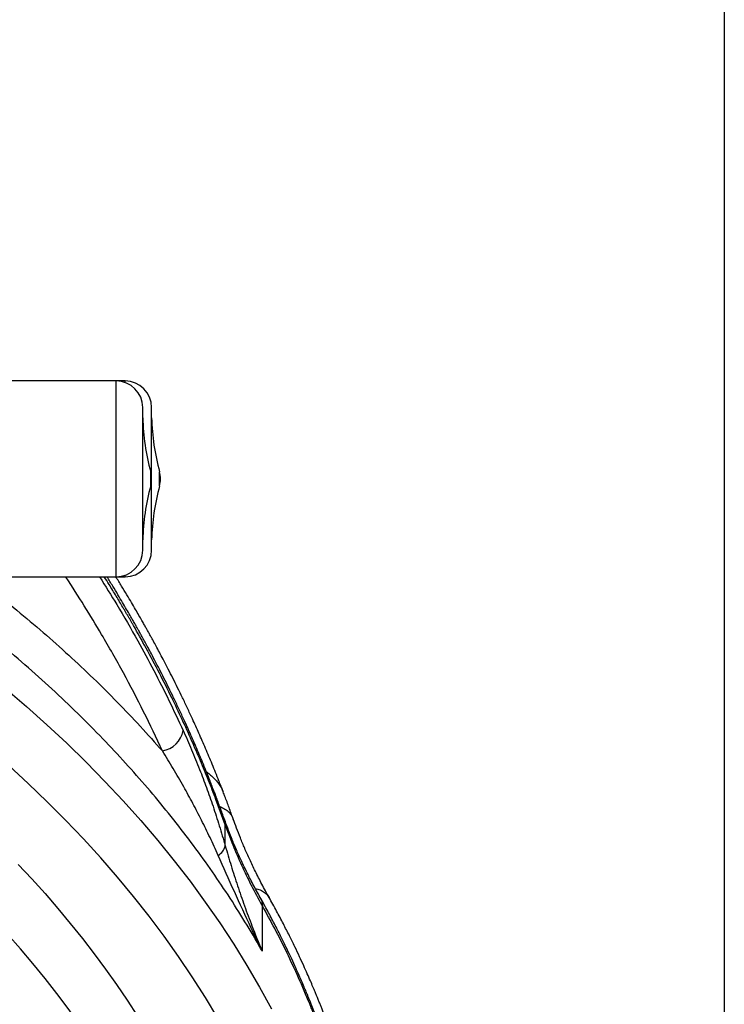
# Model space of a CAD drawing. Units: millimetres. Extents: x 0 to 420, y 0 to 297.
# Drawn here: x 384 to 400, y 230 to 252 of the extents above; entities that cross this region are included whole.
import ezdxf

# ---------------------------------------------------------------- set-up
doc = ezdxf.new("R2010")
doc.units = ezdxf.units.MM

# ---------------------------------------------------------------- blocks, each defined once
blk = doc.blocks.new('FRAME-2015-A3')
at = {"color": 7, "linetype": 'Continuous', "lineweight": 25}
blk.add_line((399.999, 292.003), (399.999, 67.003), dxfattribs=at)

msp = doc.modelspace()

# ---------------------------------------------------------------- linework, layer by layer
at = {"color": 7, "linetype": 'Continuous', "lineweight": 25}
for p, q in [((386.302, 244.015), (382.902, 244.015)), ((386.502, 244.015), (386.302, 244.015)), ((386.902, 240.205), (386.902, 243.415)), ((387.102, 240.205), (387.102, 243.415)), ((382.902, 239.605), (386.302, 239.605)), ((386.302, 239.605), (386.502, 239.605)), ((388.76, 234.019), (388.551, 234.588)), ((388.76, 233.545), (388.76, 234.019)), ((389.593, 232.198), (389.593, 231.169))]:
    msp.add_line(p, q, dxfattribs=at)
at = {"color": 8, "linetype": 'Continuous', "lineweight": 25}
for p, q in [((386.302, 243.412), (386.302, 244.015)), ((386.502, 243.981), (386.502, 244.015)), ((386.302, 239.605), (386.302, 243.412)), ((387.08, 241.926), (387.08, 241.97)), ((387.08, 241.651), (387.08, 241.926)), ((387.28, 241.665), (387.28, 241.97)), ((387.28, 241.651), (387.28, 241.665)), ((386.502, 239.605), (386.502, 239.64))]:
    msp.add_line(p, q, dxfattribs=at)
at = {"color": 8, "linetype": 'Continuous', "lineweight": 25, "flags": 128}
for points in [[(383.809, 237.09), (384.282, 236.684), (384.743, 236.272), (385.192, 235.853), (385.628, 235.427), (386.051, 234.995), (386.461, 234.557), (386.858, 234.112), (387.241, 233.662), (387.611, 233.206), (387.967, 232.745), (388.309, 232.278), (388.637, 231.806), (388.95, 231.33), (389.249, 230.849), (389.534, 230.363), (389.804, 229.873)], [(388.594, 229.662), (388.311, 230.13), (388.015, 230.593), (387.705, 231.052), (387.382, 231.507), (387.045, 231.956), (386.694, 232.4), (386.331, 232.839), (385.954, 233.272), (385.565, 233.7), (385.163, 234.122), (384.749, 234.538), (384.322, 234.947), (383.883, 235.35)], [(384.099, 233.125), (384.404, 232.798), (384.7, 232.468), (384.989, 232.135), (385.269, 231.798), (385.542, 231.457), (385.806, 231.114), (386.062, 230.767), (386.31, 230.418), (386.549, 230.065), (386.78, 229.71), (387.002, 229.352), (387.215, 228.991), (387.42, 228.628), (387.616, 228.262), (387.803, 227.894), (387.981, 227.524), (388.151, 227.152), (388.311, 226.777), (388.463, 226.401), (388.605, 226.024), (388.739, 225.644), (388.863, 225.263), (388.978, 224.88)], [(388.125, 224.056), (388.011, 224.435), (387.888, 224.812), (387.755, 225.188), (387.614, 225.562), (387.463, 225.934), (387.303, 226.304), (387.135, 226.672), (386.957, 227.038), (386.77, 227.402), (386.575, 227.764), (386.371, 228.123), (386.158, 228.479), (385.936, 228.833), (385.706, 229.184), (385.467, 229.533), (385.22, 229.878), (384.964, 230.22), (384.7, 230.559), (384.428, 230.895), (384.148, 231.227), (383.859, 231.556)]]:
    msp.add_lwpolyline(points, dxfattribs=at)
at = {"color": 7, "linetype": 'Continuous', "lineweight": 25}
for centre, radius, start, end in [((386.302, 243.415), 0.6, 0, 90), ((386.502, 243.415), 0.6, 0, 90), ((391.901, 243.298), 5, 181.275, 195.4015), ((392.101, 243.298), 5, 181.275, 195.4015), ((386.502, 241.81), 0.6, 344.5985, 15.4015), ((386.702, 241.81), 0.6, 344.5985, 15.4015), ((391.901, 240.323), 5, 164.5985, 178.725), ((392.101, 240.323), 5, 164.5985, 178.725), ((386.302, 240.205), 0.6, 270, 0), ((386.502, 240.205), 0.6, 270, 0), ((387.249, 236.247), 0.573, 279.5851, 349.3341), ((388.436, 233.62), 0.333, 299.436, 346.9995)]:
    msp.add_arc(centre, radius, start, end, dxfattribs=at)
at = {"color": 8, "linetype": 'Continuous', "lineweight": 25}
for points, knots in [([(389.593, 231.169), (389.568, 231.212), (389.428, 231.46), (389.161, 231.91), (388.777, 232.513), (388.37, 233.108), (387.939, 233.697), (387.486, 234.278), (387.011, 234.85), (386.517, 235.409), (385.996, 235.967), (385.443, 236.525), (384.859, 237.081), (384.252, 237.625), (383.618, 238.162), (382.956, 238.692), (382.265, 239.213), (381.703, 239.617), (381.365, 239.843), (381.272, 239.905)], [0, 0, 0, 0, 0.0131932, 0.0754673, 0.1377636, 0.2000599, 0.2623341, 0.3250688, 0.3878035, 0.4496393, 0.5114751, 0.5767305, 0.6420115, 0.7072925, 0.7725479, 0.8397993, 0.9070787, 0.9743581, 1, 1, 1, 1]), ([(383.109, 239.605), (383.201, 239.537), (383.529, 239.29), (384.047, 238.872), (384.664, 238.351), (385.237, 237.84), (385.793, 237.317), (386.33, 236.783), (386.85, 236.238), (387.179, 235.867), (387.344, 235.682)], [0, 0, 0, 0, 0.057439, 0.205322, 0.337356, 0.469413, 0.601448, 0.734291, 0.867157, 1, 1, 1, 1]), ([(387.344, 235.682), (387.206, 235.977), (386.929, 236.566), (386.471, 237.44), (386.022, 238.234), (385.586, 238.95), (385.313, 239.384), (385.166, 239.6), (385.163, 239.605)], [0, 0, 0, 0, 0.220807, 0.441656, 0.662463, 0.829214, 0.996, 1, 1, 1, 1]), ([(385.929, 239.605), (386.06, 239.396), (386.36, 238.919), (386.764, 238.215), (387.153, 237.495), (387.495, 236.821), (387.706, 236.368), (387.812, 236.141)], [0, 0, 0, 0, 0.184762, 0.421596, 0.61439, 0.807206, 1, 1, 1, 1]), ([(388.551, 234.588), (388.495, 234.731), (388.383, 235.022), (388.2, 235.466), (388.002, 235.925), (387.787, 236.397), (387.546, 236.901), (387.277, 237.437), (386.989, 237.981), (386.778, 238.359), (386.658, 238.568), (386.624, 238.626), (386.59, 238.685), (386.556, 238.743), (386.522, 238.802), (386.487, 238.861), (386.415, 238.983), (386.302, 239.173), (386.162, 239.401), (386.071, 239.547), (386.034, 239.605)], [0, 0, 0, 0, 0.084093, 0.171286, 0.26158, 0.354976, 0.451473, 0.561201, 0.674683, 0.777652, 0.789391, 0.801167, 0.812979, 0.824828, 0.836714, 0.848637, 0.860596, 0.910772, 0.96425, 1, 1, 1, 1]), ([(388.332, 235.217), (388.344, 235.208), (388.383, 235.177), (388.448, 235.122), (388.525, 235.048), (388.596, 234.967), (388.656, 234.88), (388.695, 234.81), (388.708, 234.769), (388.711, 234.76)], [0, 0, 0, 0, 0.067899, 0.233867, 0.40546, 0.582601, 0.764605, 0.950198, 1, 1, 1, 1]), ([(388.51, 234.761), (388.519, 234.737), (388.541, 234.68), (388.547, 234.621), (388.551, 234.588)], [0, 0, 0, 0, 0.427441, 1, 1, 1, 1]), ([(388.637, 234.429), (388.638, 234.428), (388.683, 234.416), (388.756, 234.374), (388.848, 234.302), (388.909, 234.224), (388.929, 234.168), (388.937, 234.145)], [0, 0, 0, 0, 0.007732, 0.279684, 0.551638, 0.818578, 1, 1, 1, 1]), ([(388.737, 234.144), (388.741, 234.135), (388.758, 234.096), (388.759, 234.052), (388.76, 234.019)], [0, 0, 0, 0, 0.235191, 1, 1, 1, 1]), ([(389.44, 232.578), (389.457, 232.575), (389.516, 232.566), (389.601, 232.528), (389.686, 232.465), (389.734, 232.414), (389.746, 232.382), (389.746, 232.381)], [0, 0, 0, 0, 0.119595, 0.412719, 0.705843, 0.993578, 1, 1, 1, 1]), ([(389.546, 232.381), (389.56, 232.353), (389.587, 232.297), (389.591, 232.231), (389.593, 232.198)], [0, 0, 0, 0, 0.507227, 1, 1, 1, 1]), ([(392.063, 222.94), (392.063, 222.987), (392.063, 223.118), (392.059, 223.387), (392.046, 223.753), (392.022, 224.188), (391.985, 224.636), (391.945, 225.007), (391.917, 225.23), (391.907, 225.306), (391.906, 225.316), (391.905, 225.324), (391.903, 225.333), (391.902, 225.341), (391.898, 225.375), (391.889, 225.442), (391.873, 225.549), (391.854, 225.681), (391.829, 225.841), (391.798, 226.028), (391.76, 226.241), (391.714, 226.478), (391.664, 226.725), (391.608, 226.98), (391.548, 227.239), (391.492, 227.463), (391.447, 227.635), (391.417, 227.747), (391.39, 227.847), (391.363, 227.943), (391.318, 228.099), (391.256, 228.31), (391.174, 228.574), (391.079, 228.864), (390.97, 229.177), (390.879, 229.425), (390.822, 229.576), (390.799, 229.636), (390.776, 229.696), (390.753, 229.755), (390.73, 229.813), (390.707, 229.869), (390.684, 229.926), (390.589, 230.162), (390.416, 230.568), (390.152, 231.133), (389.88, 231.676), (389.687, 232.026), (389.593, 232.198)], [0, 0, 0, 0, 0.015034, 0.041618, 0.085293, 0.131288, 0.179604, 0.227178, 0.248762, 0.250433, 0.251232, 0.252067, 0.252936, 0.253841, 0.254782, 0.263722, 0.274992, 0.288591, 0.305745, 0.325573, 0.348074, 0.373248, 0.401096, 0.426763, 0.454347, 0.483846, 0.498418, 0.509462, 0.519925, 0.530254, 0.54045, 0.570004, 0.598373, 0.625557, 0.664113, 0.700004, 0.706741, 0.713375, 0.719907, 0.726335, 0.732661, 0.738884, 0.745004, 0.751384, 0.816483, 0.879619, 0.940791, 1, 1, 1, 1])]:
    msp.add_open_spline(points, degree=3, knots=knots, dxfattribs=at)
at = {"color": 7, "linetype": 'Continuous', "lineweight": 25}
for points, knots in [([(388.511, 234.761), (388.48, 234.844), (388.401, 235.051), (388.269, 235.376), (388.119, 235.733), (387.971, 236.074), (387.834, 236.377), (387.709, 236.644), (387.598, 236.878), (387.489, 237.102), (387.382, 237.316), (387.28, 237.516), (387.185, 237.699), (387.1, 237.861), (387.024, 238.003), (386.958, 238.125), (386.902, 238.227), (386.854, 238.313), (386.813, 238.388), (386.773, 238.459), (386.73, 238.536), (386.678, 238.628), (386.613, 238.741), (386.535, 238.876), (386.444, 239.031), (386.34, 239.206), (386.222, 239.4), (386.139, 239.535), (386.095, 239.605)], [0, 0, 0, 0, 0.049804, 0.125352, 0.197782, 0.267107, 0.333338, 0.383211, 0.431184, 0.477257, 0.521434, 0.56339, 0.601316, 0.635055, 0.664607, 0.689971, 0.711145, 0.72813, 0.744218, 0.757841, 0.772884, 0.792101, 0.816015, 0.84428, 0.876898, 0.913867, 0.955189, 1, 1, 1, 1]), ([(388.711, 234.761), (388.68, 234.844), (388.601, 235.051), (388.469, 235.376), (388.319, 235.733), (388.171, 236.074), (388.034, 236.377), (387.909, 236.644), (387.798, 236.878), (387.689, 237.102), (387.582, 237.316), (387.48, 237.516), (387.385, 237.699), (387.3, 237.861), (387.224, 238.003), (387.158, 238.125), (387.102, 238.227), (387.054, 238.313), (387.013, 238.388), (386.973, 238.459), (386.93, 238.536), (386.878, 238.628), (386.813, 238.741), (386.735, 238.876), (386.644, 239.031), (386.54, 239.206), (386.422, 239.4), (386.339, 239.535), (386.296, 239.605)], [0, 0, 0, 0, 0.049809, 0.125367, 0.197806, 0.26714, 0.333379, 0.383259, 0.431238, 0.477317, 0.5215, 0.563461, 0.601392, 0.635135, 0.664691, 0.690058, 0.711235, 0.728221, 0.744312, 0.757937, 0.772981, 0.792201, 0.816118, 0.844387, 0.877008, 0.913983, 0.95531, 1, 1, 1, 1]), ([(387.812, 236.141), (387.876, 235.999), (388.003, 235.713), (388.177, 235.283), (388.338, 234.858), (388.486, 234.435), (388.627, 234.001), (388.716, 233.697), (388.76, 233.545)], [0, 0, 0, 0, 0.17954, 0.359284, 0.519017, 0.678744, 0.839387, 1, 1, 1, 1]), ([(388.6, 233.33), (388.539, 233.464), (388.418, 233.732), (388.227, 234.121), (388.03, 234.502), (387.818, 234.89), (387.59, 235.285), (387.426, 235.55), (387.344, 235.682)], [0, 0, 0, 0, 0.159996, 0.320003, 0.480426, 0.640851, 0.82038, 1, 1, 1, 1]), ([(388.739, 234.145), (388.708, 234.233), (388.647, 234.403), (388.571, 234.608), (388.526, 234.725), (388.512, 234.76)], [0, 0, 0, 0, 0.427597, 0.826871, 1, 1, 1, 1]), ([(388.939, 234.145), (388.908, 234.233), (388.847, 234.403), (388.771, 234.608), (388.726, 234.725), (388.712, 234.76)], [0, 0, 0, 0, 0.427594, 0.826865, 1, 1, 1, 1]), ([(389.547, 232.381), (389.491, 232.482), (389.384, 232.677), (389.239, 232.962), (389.111, 233.231), (388.999, 233.483), (388.901, 233.719), (388.815, 233.938), (388.764, 234.078), (388.739, 234.146)], [0, 0, 0, 0, 0.1717451, 0.3336339, 0.4858893, 0.628638, 0.7619263, 0.8857343, 1, 1, 1, 1]), ([(389.593, 232.198), (389.511, 232.348), (389.348, 232.647), (389.13, 233.1), (388.931, 233.558), (388.817, 233.865), (388.76, 234.019)], [0, 0, 0, 0, 0.248719, 0.498289, 0.748713, 1, 1, 1, 1]), ([(389.747, 232.381), (389.691, 232.482), (389.584, 232.677), (389.439, 232.962), (389.311, 233.231), (389.199, 233.483), (389.101, 233.719), (389.015, 233.938), (388.964, 234.078), (388.939, 234.146)], [0, 0, 0, 0, 0.1717451, 0.3336339, 0.4858893, 0.628638, 0.7619263, 0.8857343, 1, 1, 1, 1]), ([(389.593, 231.169), (389.591, 231.172), (389.508, 231.346), (389.295, 231.794), (388.962, 232.515), (388.72, 233.058), (388.6, 233.33)], [0, 0, 0, 0, 0.003602, 0.240943, 0.620399, 1, 1, 1, 1]), ([(388.76, 233.545), (388.803, 233.396), (388.889, 233.098), (389.034, 232.646), (389.19, 232.192), (389.373, 231.702), (389.511, 231.361), (389.591, 231.172), (389.593, 231.169)], [0, 0, 0, 0, 0.189574, 0.379155, 0.569413, 0.759675, 0.996485, 1, 1, 1, 1]), ([(392.063, 222.94), (392.063, 223.053), (392.061, 223.279), (392.052, 223.616), (392.036, 223.954), (392.015, 224.29), (391.992, 224.568), (391.971, 224.782), (391.956, 224.926), (391.942, 225.048), (391.932, 225.138), (391.924, 225.199), (391.92, 225.238), (391.915, 225.271), (391.911, 225.302), (391.907, 225.339), (391.9, 225.391), (391.89, 225.462), (391.878, 225.552), (391.863, 225.654), (391.847, 225.76), (391.826, 225.896), (391.799, 226.06), (391.764, 226.257), (391.727, 226.454), (391.689, 226.648), (391.651, 226.83), (391.615, 226.999), (391.58, 227.153), (391.548, 227.286), (391.521, 227.4), (391.497, 227.495), (391.474, 227.588), (391.446, 227.695), (391.411, 227.826), (391.371, 227.975), (391.325, 228.137), (391.275, 228.308), (391.214, 228.511), (391.14, 228.744), (391.056, 228.998), (390.971, 229.246), (390.898, 229.448), (390.839, 229.605), (390.797, 229.716), (390.759, 229.816), (390.726, 229.901), (390.699, 229.969), (390.678, 230.021), (390.66, 230.065), (390.64, 230.114), (390.614, 230.178), (390.579, 230.264), (390.532, 230.375), (390.474, 230.511), (390.404, 230.67), (390.323, 230.851), (390.23, 231.054), (390.123, 231.279), (390.002, 231.526), (389.865, 231.793), (389.713, 232.081), (389.604, 232.279), (389.547, 232.381)], [0, 0, 0, 0, 0.034268, 0.068711, 0.10333, 0.138125, 0.172904, 0.190136, 0.205143, 0.217926, 0.228485, 0.233128, 0.237161, 0.240584, 0.243407, 0.246941, 0.252088, 0.259524, 0.268871, 0.279909, 0.291002, 0.301817, 0.322246, 0.341598, 0.363231, 0.383338, 0.401918, 0.420009, 0.43603, 0.449977, 0.461851, 0.471652, 0.480013, 0.491212, 0.505414, 0.521413, 0.538413, 0.556414, 0.575415, 0.602891, 0.630009, 0.656395, 0.682049, 0.694827, 0.707033, 0.717771, 0.727006, 0.734739, 0.73976, 0.74388, 0.748859, 0.755762, 0.764589, 0.776956, 0.791807, 0.809142, 0.828961, 0.851263, 0.876048, 0.903314, 0.933063, 0.965291, 1, 1, 1, 1]), ([(392.263, 222.94), (392.263, 223.053), (392.261, 223.279), (392.252, 223.616), (392.236, 223.954), (392.215, 224.29), (392.192, 224.568), (392.171, 224.782), (392.156, 224.926), (392.142, 225.048), (392.132, 225.138), (392.124, 225.199), (392.12, 225.238), (392.115, 225.271), (392.111, 225.302), (392.107, 225.339), (392.1, 225.391), (392.09, 225.462), (392.078, 225.552), (392.063, 225.654), (392.047, 225.76), (392.026, 225.896), (391.999, 226.06), (391.964, 226.257), (391.927, 226.454), (391.889, 226.648), (391.851, 226.83), (391.815, 226.999), (391.78, 227.153), (391.748, 227.286), (391.721, 227.4), (391.697, 227.495), (391.674, 227.588), (391.646, 227.695), (391.611, 227.826), (391.571, 227.975), (391.525, 228.137), (391.475, 228.308), (391.414, 228.511), (391.34, 228.744), (391.256, 228.998), (391.171, 229.246), (391.098, 229.448), (391.039, 229.605), (390.997, 229.716), (390.959, 229.816), (390.926, 229.901), (390.899, 229.969), (390.878, 230.021), (390.86, 230.065), (390.84, 230.114), (390.814, 230.178), (390.779, 230.264), (390.732, 230.375), (390.674, 230.511), (390.604, 230.67), (390.523, 230.851), (390.43, 231.054), (390.323, 231.279), (390.202, 231.526), (390.065, 231.793), (389.913, 232.081), (389.804, 232.279), (389.747, 232.381)], [0, 0, 0, 0, 0.034268, 0.068711, 0.10333, 0.138125, 0.172904, 0.190136, 0.205143, 0.217926, 0.228485, 0.233128, 0.237161, 0.240584, 0.243407, 0.246941, 0.252088, 0.259524, 0.268871, 0.279909, 0.291002, 0.301817, 0.322246, 0.341598, 0.363231, 0.383338, 0.401918, 0.420009, 0.43603, 0.449977, 0.461851, 0.471652, 0.480013, 0.491212, 0.505414, 0.521413, 0.538413, 0.556414, 0.575415, 0.602891, 0.630009, 0.656395, 0.682049, 0.694827, 0.707033, 0.717771, 0.727006, 0.734739, 0.73976, 0.74388, 0.748859, 0.755762, 0.764589, 0.776956, 0.791807, 0.809142, 0.828961, 0.851263, 0.876048, 0.903314, 0.933063, 0.965291, 1, 1, 1, 1])]:
    msp.add_open_spline(points, degree=3, knots=knots, dxfattribs=at)

# ---------------------------------------------------------------- block references
at = {"color": 7, "linetype": 'Continuous'}
msp.add_blockref('FRAME-2015-A3', (0, 0), dxfattribs=at)

doc.saveas('drawing.dxf')
